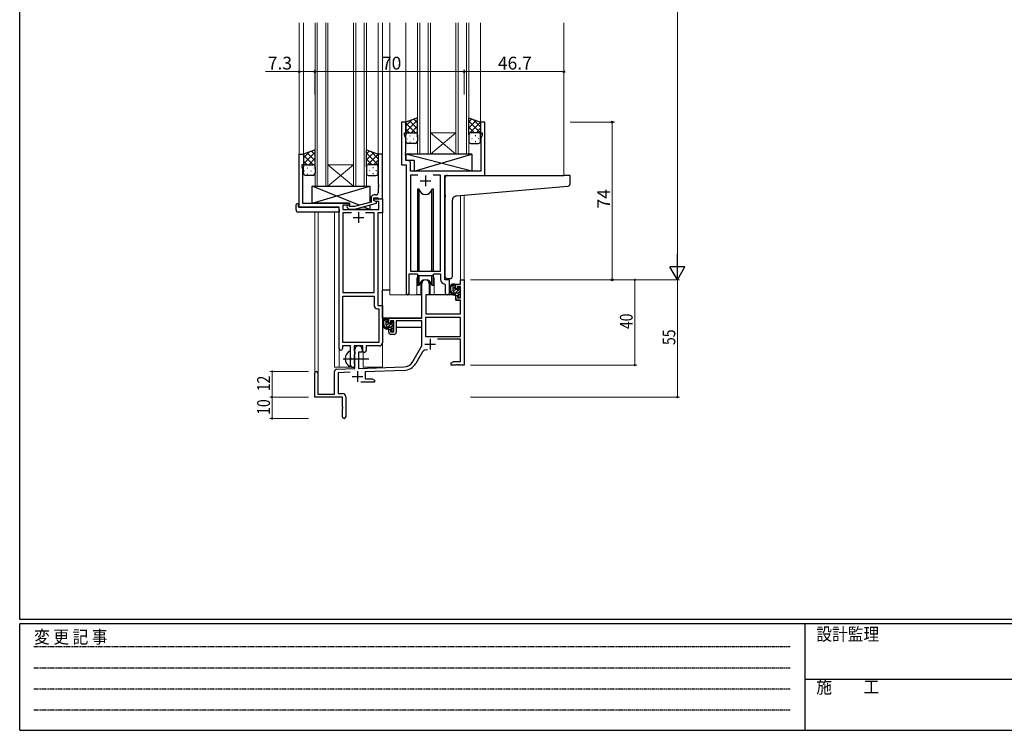
# Model space of a CAD drawing. Extents: x 0 to 1133, y 0 to 806.
# Drawn here: x 4 to 466, y 0 to 333 of the extents above; entities that cross this region are included whole.
import ezdxf

# ---------------------------------------------------------------- set-up
doc = ezdxf.new("R2010")
doc.units = 0
doc.linetypes.add('HIDDEN', pattern=[0.375, 0.25, -0.125])
doc.linetypes.add('YCENTER_1', pattern=[13, 10, -1, 1, -1])
for name, color, linetype, lineweight in [('YKK_11', 7, 'CONTINUOUS', 30), ('YKK_12', 2, 'CONTINUOUS', 13), ('YKK_13', 4, 'CONTINUOUS', 30), ('YKK_D', 6, 'CONTINUOUS', 13)]:
    doc.layers.add(name, color=color, linetype=linetype, lineweight=lineweight)
doc.layers.add('YKK_ZWAK', color=7, linetype='CONTINUOUS')
doc.styles.get("Standard").update_dxf_attribs({"font": 'ROMANS.SHX', "bigfont": 'EXTFONT.SHX'})
doc.styles.add('YKK_OSSTYLE1', font='romans.shx', dxfattribs={"width": 0.9, "bigfont": 'EXTFONT.SHX'})

# ---------------------------------------------------------------- blocks, each defined once
blk = doc.blocks.new('A201')
at = {"layer": 'YKK_ZWAK', "color": 254, "linetype": 'Continuous'}
for p, q in [((21, 35), (21, 410)), ((571, 35), (21, 35)), ((544, 34), (21, 34)), ((21, 9), (21, 34)), ((205, 34), (205, 9)), ((21, 9), (544, 9))]:
    blk.add_line(p, q, dxfattribs=at)
at = {"layer": 'YKK_ZWAK', "color": 131, "linetype": 'HIDDEN'}
for p, q in [((24.28, 28.63), (201.57, 28.63)), ((24.28, 23.68), (201.57, 23.68)), ((24.28, 18.74), (201.57, 18.74)), ((24.28, 13.79), (201.57, 13.79))]:
    blk.add_line(p, q, dxfattribs=at)
at = {"layer": 'YKK_ZWAK', "color": 131, "linetype": 'Continuous'}
blk.add_line((205, 21), (297, 21), dxfattribs=at)
at = {"layer": 'YKK_ZWAK', "color": 131, "linetype": 'Continuous', "style": 'YKK_OSSTYLE1', "width": 0.9}
for s, p in [('変 更 記 事', (24.37, 29.39)), ('設計監理', (207.69, 30.05)), ('施\u3000\u3000工', (207.69, 17.68))]:
    blk.add_text(s, height=3, dxfattribs=at).set_placement(p)

msp = doc.modelspace()

# ---------------------------------------------------------------- linework, layer by layer
at = {"layer": 'YKK_11', "linetype": 'ByBlock', "lineweight": -2, "ltscale": 0.5}
for p, q in [((185, 285.28), (183, 285.28)), ((183, 285.28), (183, 265.28)), ((185, 280.28), (185, 285.28)), ((222, 285.28), (220, 285.28)), ((220, 285.28), (220, 280.28)), ((222, 260.28), (222, 285.28)), ((184.3, 279.28), (184.3, 280.28)), ((184.3, 280.28), (185, 280.28)), ((184.93, 277.55), (184.3, 279.28)), ((184.93, 271.24), (184.93, 277.55)), ((220, 280.28), (220.7, 280.28)), ((220.7, 279.28), (220.07, 277.55)), ((220.07, 277.55), (220.07, 262.28)), ((220.7, 280.28), (220.7, 279.28)), ((135, 245.28), (135, 270.28)), ((135, 270.28), (137, 270.28)), ((137, 270.28), (137, 265.28)), ((174, 270.28), (172, 270.28)), ((172, 270.28), (172, 256.24)), ((174, 249.28), (174, 270.28)), ((184.81, 271.06), (184.93, 271.24)), ((184.81, 270.51), (184.81, 271.06)), ((184.93, 270.33), (184.81, 270.51)), ((184.81, 270.06), (184.93, 270.24)), ((184.81, 269.51), (184.81, 270.06)), ((184.93, 269.33), (184.81, 269.51)), ((184.93, 270.24), (184.93, 270.33)), ((184.93, 267.21), (184.93, 269.33)), ((137, 265.28), (136.3, 265.28)), ((136.3, 265.28), (136.3, 264.28)), ((136.3, 264.28), (136.63, 263.38)), ((136.63, 263.38), (136.63, 256.24)), ((183, 265.28), (185.2, 265.28)), ((186.13, 267.21), (184.93, 267.21)), ((185.2, 265.28), (185.2, 204.93)), ((187.13, 262.28), (187.13, 266.21)), ((220.07, 262.28), (187.13, 262.28)), ((190.61, 260.35), (187.13, 260.35)), ((190.61, 260.35), (187.13, 260.35)), ((187.13, 260.35), (187.13, 215.28)), ((201.27, 260.35), (197.78, 260.35)), ((201.27, 215.28), (201.27, 260.35)), ((203.2, 211.28), (203.2, 260.28)), ((203.2, 260.28), (222, 260.28)), ((136.63, 256.24), (136.51, 256.06)), ((136.51, 256.06), (136.51, 255.51)), ((136.51, 255.51), (136.63, 255.33)), ((136.63, 255.24), (136.51, 255.06)), ((136.51, 255.06), (136.51, 254.51)), ((136.51, 254.51), (136.63, 254.33)), ((136.63, 255.33), (136.63, 255.24)), ((136.63, 254.33), (136.63, 247.28)), ((172, 256.24), (172.12, 256.06)), ((172.12, 255.51), (172, 255.33)), ((172, 255.33), (172, 255.24)), ((172, 255.24), (172.12, 255.06)), ((172.12, 254.51), (172, 254.33)), ((172, 254.33), (172, 252.08)), ((172.12, 256.06), (172.12, 255.51)), ((172.12, 255.06), (172.12, 254.51)), ((168.7, 249.58), (168.7, 247.76)), ((170, 248.48), (170, 249.78)), ((170, 249.78), (171.8, 249.78)), ((170, 248.48), (170, 249.28)), ((170, 249.28), (174, 249.28)), ((171, 251.08), (170.2, 251.08)), ((171.8, 249.78), (172, 249.58)), ((172, 249.58), (172.3, 249.28)), ((172.3, 249.28), (174, 249.28)), ((174, 249.28), (174, 242.65)), ((153.8, 245.28), (135, 245.28)), ((136.63, 247.28), (158.6, 247.28)), ((153.8, 179.03), (153.8, 245.28)), ((158.6, 246.28), (155.43, 246.28)), ((155.43, 246.28), (155.43, 244.28)), ((157.47, 245.26), (158.25, 244.48)), ((158.74, 245.68), (158.32, 246.11)), ((158.6, 247.28), (158.6, 246.28)), ((160.93, 245.68), (158.74, 245.68)), ((168.7, 247.76), (160.93, 245.68)), ((161.09, 244.48), (171.2, 247.19)), ((170.86, 247.98), (170, 248.48)), ((171.2, 247.79), (170, 248.48)), ((172.37, 247.98), (170.86, 247.98)), ((171.2, 247.19), (171.2, 247.79)), ((172.37, 244.28), (172.37, 247.98)), ((155.43, 244.28), (172.37, 244.28)), ((159.45, 242.65), (155.43, 242.65)), ((159.45, 242.65), (155.43, 242.65)), ((155.43, 242.65), (155.43, 205.28)), ((158.25, 244.48), (161.09, 244.48)), ((170.17, 242.65), (166.15, 242.65)), ((170.17, 205.28), (170.17, 242.65)), ((174, 242.65), (171.8, 242.65)), ((171.8, 242.65), (171.8, 199.28)), ((186.5, 204.93), (186.5, 214.08)), ((186.5, 214.08), (190.2, 214.08)), ((187.13, 215.28), (201.27, 215.28)), ((190.2, 214.08), (190.93, 213.35)), ((190.93, 213.35), (197.47, 213.35)), ((197.47, 213.35), (198.2, 214.08)), ((198.2, 214.08), (201.27, 214.08)), ((201.27, 214.08), (201.27, 211.35)), ((203.18, 209.36), (203.47, 209.06)), ((205.4, 211.28), (203.2, 211.28)), ((203.47, 209.06), (203.47, 205.25)), ((205.4, 205.25), (205.4, 211.28)), ((155.43, 205.28), (170.17, 205.28)), ((155.43, 181.91), (155.43, 203.65)), ((155.43, 181.91), (155.43, 203.65)), ((155.43, 203.65), (170.17, 203.65)), ((170.17, 203.65), (170.17, 199.15)), ((171.8, 199.28), (174, 199.28)), ((174, 199.28), (174, 181.78)), ((171.67, 197.65), (172.37, 197.65)), ((172.37, 197.65), (172.37, 181.91)), ((159.1, 180.28), (155.3, 180.28)), ((155.3, 180.28), (155.3, 179.03)), ((172.37, 181.91), (155.43, 181.91)), ((159.1, 174.95), (159.1, 180.28)), ((164.8, 180.28), (160.73, 180.28)), ((160.73, 180.28), (160.73, 177.97)), ((164.8, 177.28), (164.8, 180.28)), ((172.5, 180.28), (166.43, 180.28)), ((166.43, 180.28), (166.43, 178.28)), ((160.73, 177.97), (160.87, 177.77)), ((160.87, 176.29), (160.73, 176.1)), ((160.73, 176.1), (160.73, 171.97)), ((160.87, 177.77), (161.1, 177.48)), ((161.1, 176.58), (160.87, 176.29)), ((161.1, 177.48), (161.1, 176.58)), ((165.43, 177.28), (164.8, 177.28)), ((159.24, 174.76), (159.1, 174.95)), ((159.1, 173.61), (159.24, 173.8)), ((159.1, 171.28), (159.1, 173.61)), ((159.24, 173.8), (159.24, 174.76)), ((160.73, 171.97), (160.87, 171.77)), ((160.87, 171.77), (161.1, 171.48)), ((161.1, 171.48), (161.1, 171.28))]:
    msp.add_line(p, q, dxfattribs=at)
at = {"layer": 'YKK_11', "ltscale": 0.5}
for p, q in [((194.2, 260.28), (194.2, 255.28)), ((191.7, 257.78), (196.7, 257.78)), ((160.3, 240.58), (165.3, 240.58)), ((162.8, 243.08), (162.8, 238.08))]:
    msp.add_line(p, q, dxfattribs=at)
at = {"layer": 'YKK_11', "color": 0, "linetype": 'ByBlock', "lineweight": -2}
for p, q in [((192.5, 193.28), (192.5, 209.58)), ((195.9, 209.58), (195.9, 204.28)), ((208.4, 209.28), (210.67, 209.28)), ((208.4, 206.98), (208.4, 209.28)), ((209.2, 208.08), (209.2, 206.98)), ((210.67, 208.08), (209.2, 208.08)), ((210.67, 211.28), (212.3, 211.28)), ((210.67, 209.28), (210.67, 211.28)), ((210.67, 202.88), (210.67, 208.08)), ((212.3, 211.28), (212.3, 171.28)), ((194.3, 204.28), (194.3, 195.28)), ((195.9, 204.28), (194.3, 204.28)), ((209.2, 206.98), (208.4, 206.98)), ((208.4, 203.98), (209.2, 203.98)), ((208.4, 201.68), (208.4, 203.98)), ((209.2, 203.98), (209.2, 202.88)), ((210.67, 201.68), (208.4, 201.68)), ((209.2, 202.88), (210.67, 202.88)), ((210.67, 195.28), (210.67, 201.68)), ((194.3, 195.28), (210.67, 195.28)), ((177, 193.28), (192.5, 193.28)), ((177, 190.98), (177, 193.28)), ((177.8, 190.98), (177, 190.98)), ((177.8, 192.08), (177.8, 190.98)), ((179.3, 192.08), (177.8, 192.08)), ((179.3, 186.88), (179.3, 192.08)), ((192.5, 192.08), (180.5, 192.08)), ((180.5, 192.08), (180.5, 186.68)), ((192.5, 180.28), (192.5, 192.08)), ((210.67, 193.65), (194.13, 193.65)), ((210.67, 193.65), (194.13, 193.65)), ((194.13, 193.65), (194.13, 184.68)), ((210.67, 184.68), (210.67, 193.65)), ((177, 187.98), (177.8, 187.98)), ((177, 186.68), (177, 187.98)), ((177.8, 187.98), (177.8, 186.88)), ((177.8, 186.88), (179.3, 186.88)), ((179.5, 185.68), (178, 185.68)), ((194.13, 184.68), (210.67, 184.68)), ((188.24, 172.92), (192.5, 180.28)), ((210.67, 183.48), (199.79, 183.48)), ((210.67, 172.91), (210.67, 183.48)), ((161.1, 169.62), (161.1, 178.58)), ((162.8, 177.28), (162.8, 169.67)), ((164.5, 177.28), (162.8, 177.28)), ((164.5, 178.58), (164.5, 177.28)), ((192.79, 177.53), (189.65, 172.1)), ((206.3, 172.28), (207.39, 172.91)), ((206.3, 171.28), (206.3, 172.28)), ((208.34, 171.28), (206.3, 171.28)), ((207.39, 172.91), (210.67, 172.91)), ((208.52, 171.4), (208.34, 171.28)), ((209.07, 171.4), (208.52, 171.4)), ((209.25, 171.28), (209.07, 171.4)), ((209.34, 171.28), (209.25, 171.28)), ((209.52, 171.4), (209.34, 171.28)), ((210.07, 171.4), (209.52, 171.4)), ((210.25, 171.28), (210.07, 171.4)), ((212.3, 171.28), (210.25, 171.28)), ((142.3, 156.28), (142.3, 167.58)), ((143.7, 167.58), (143.7, 157.68)), ((151.6, 157.68), (151.6, 168.32)), ((152.56, 169.32), (161.1, 169.62)), ((158.86, 167.91), (153.23, 167.71)), ((153.23, 167.71), (153.23, 157.91)), ((162.8, 169.67), (184.09, 170.42)), ((184.14, 168.79), (166, 168.16)), ((166, 168.16), (166, 164.91)), ((170.3, 163.28), (163.95, 163.28)), ((166, 164.91), (169.2, 164.91)), ((169.2, 164.91), (170.3, 164.28)), ((170.3, 164.28), (170.3, 163.28)), ((143.7, 157.68), (151.6, 157.68)), ((153.23, 157.91), (155.3, 157.91)), ((155.3, 156.28), (142.3, 156.28)), ((155.3, 151.74), (155.3, 156.28)), ((156.8, 156.41), (156.8, 147.03)), ((155.42, 151.56), (155.3, 151.74)), ((155.3, 150.83), (155.42, 151.01)), ((155.3, 147.03), (155.3, 150.83)), ((155.42, 151.01), (155.42, 151.56))]:
    msp.add_line(p, q, dxfattribs=at)
at = {"layer": 'YKK_11', "color": 2}
for p, q in [((193.9, 181.08), (198.9, 181.08)), ((196.4, 183.58), (196.4, 178.58)), ((162.3, 168.48), (162.3, 163.48)), ((159.8, 165.98), (164.8, 165.98))]:
    msp.add_line(p, q, dxfattribs=at)
at = {"layer": 'YKK_11', "linetype": 'ByBlock', "lineweight": -2, "ltscale": 0.5}
for centre, radius, start, end in [((186.13, 266.21), 1, 0, 90), ((170.2, 249.58), 1.5, 90, 180), ((171, 252.08), 1, 270, 360), ((157.9, 245.68), 0.6, 45, 225), ((203.27, 211.35), 2, 180, 267.5081), ((185.85, 204.93), 0.65, 180, 0), ((204.43, 205.25), 0.965, 180, 0), ((171.67, 199.15), 1.5, 180, 270), ((172.5, 181.78), 1.5, 270, 360), ((154.55, 179.03), 0.75, 180, 0), ((165.43, 178.28), 1, 270, 360), ((160.1, 171.28), 1, 180, 270), ((160.1, 171.28), 1, 270, 360)]:
    msp.add_arc(centre, radius, start, end, dxfattribs=at)
at = {"layer": 'YKK_11', "color": 0, "linetype": 'ByBlock', "lineweight": -2}
for centre, radius, start, end in [((194.2, 209.58), 1.7, 360, 180), ((178, 186.68), 1, 180, 270), ((179.5, 186.68), 1, 270, 360), ((162.8, 178.58), 1.7, 360, 180), ((194.35, 176.63), 1.8, 65.2987, 150), ((183.91, 175.42), 5, 272, 330), ((183.91, 175.42), 6.63, 272, 330), ((143, 167.58), 0.7, 360, 180), ((152.6, 168.32), 1, 92, 180), ((155.3, 156.41), 1.5, 0, 90), ((156.05, 147.03), 0.75, 180, 0)]:
    msp.add_arc(centre, radius, start, end, dxfattribs=at)
at = {"layer": 'YKK_12', "ltscale": 1.5}
for p, q in [((135, 331.78), (135, 260.28)), ((137, 331.78), (137, 270.28)), ((172, 331.78), (172, 270.28)), ((174, 331.78), (174, 170.28)), ((177.5, 331.78), (177.5, 204.28)), ((185, 331.78), (185, 284.78)), ((220, 331.78), (220, 284.78)), ((259, 331.78), (259, 260.28)), ((218.9, 260.28), (239.99, 260.28)), ((210.67, 250.79), (210.67, 211.28)), ((212.3, 250.94), (212.3, 211.28)), ((142.3, 243.1), (142.3, 167.58)), ((143.93, 243.1), (143.93, 157.68)), ((151.6, 170.28), (151.6, 243.1)), ((190.2, 211.78), (190.2, 204.28)), ((198.2, 211.78), (198.2, 204.28)), ((210.67, 211.28), (212.3, 211.28)), ((190.2, 204.28), (177.5, 204.28)), ((204.42, 204.28), (198.2, 204.28)), ((153.8, 179.03), (153.8, 170.28)), ((165, 170.28), (165, 177.3)), ((151.6, 170.28), (160.6, 170.28)), ((160.6, 170.28), (160.6, 170.42)), ((165, 170.28), (174, 170.28))]:
    msp.add_line(p, q, dxfattribs=at)
at = {"layer": 'YKK_12', "linetype": 'Continuous', "ltscale": 1.5}
for p, q in [((142.5, 255.28), (142.5, 331.78)), ((143.5, 331.78), (143.5, 255.28)), ((147.5, 255.28), (147.5, 331.78)), ((148.5, 331.78), (148.5, 255.28)), ((160.5, 255.28), (160.5, 331.78)), ((161.5, 331.78), (161.5, 255.28)), ((165.5, 255.28), (165.5, 331.78)), ((166.5, 331.78), (166.5, 255.28)), ((190.5, 270.28), (190.5, 331.78)), ((191.5, 331.78), (191.5, 270.28)), ((195.5, 270.28), (195.5, 331.78)), ((196.5, 331.78), (196.5, 270.28)), ((208.5, 270.28), (208.5, 331.78)), ((209.5, 331.78), (209.5, 270.28)), ((213.5, 270.28), (213.5, 331.78)), ((214.5, 331.78), (214.5, 270.28)), ((196.5, 280.28), (208.5, 280.28)), ((196.5, 270.28), (208.5, 280.28)), ((208.5, 270.28), (196.5, 280.28)), ((196.5, 270.28), (190.5, 270.28)), ((196.5, 270.28), (208.5, 270.28)), ((214.5, 270.28), (208.5, 270.28)), ((148.5, 265.28), (160.5, 265.28)), ((148.5, 255.28), (160.5, 265.28)), ((160.5, 255.28), (148.5, 265.28)), ((148.5, 255.28), (142.5, 255.28)), ((148.5, 255.28), (160.5, 255.28)), ((166.5, 255.28), (160.5, 255.28))]:
    msp.add_line(p, q, dxfattribs=at)
at = {"layer": 'YKK_12', "ltscale": 1.5}
for start, end in [(159.6359, 180), (0, 20.3641)]:
    msp.add_arc((194.2, 211.78), 4, start, end, dxfattribs=at)
at = {"layer": 'YKK_13', "ltscale": 1.5}
for p, q in [((190.5, 287.28), (185, 285.28)), ((190.5, 279.28), (190.5, 287.28)), ((214.5, 279.28), (214.5, 287.28)), ((214.5, 287.28), (220, 285.28)), ((185, 285.28), (185, 279.28)), ((220, 285.28), (220, 279.28)), ((185, 276.28), (185, 279.28)), ((186, 280.28), (189.5, 280.28)), ((186, 280.28), (189.5, 280.28)), ((190.5, 279.28), (190.5, 276.28)), ((214.5, 279.28), (214.5, 276.28)), ((219, 280.28), (215.5, 280.28)), ((219, 280.28), (215.5, 280.28)), ((220, 276.28), (220, 279.28)), ((189.5, 275.28), (186, 275.28)), ((215.5, 275.28), (219, 275.28)), ((142.5, 272.28), (137, 270.28)), ((137, 270.28), (137, 264.28)), ((142.5, 264.28), (142.5, 272.28)), ((166.5, 264.28), (166.5, 272.28)), ((166.5, 272.28), (172, 270.28)), ((172, 270.28), (172, 264.28)), ((215.92, 270.28), (184.93, 270.28)), ((184.93, 270.28), (184.93, 267.28)), ((215.92, 262.28), (184.93, 270.28)), ((188.92, 262.28), (215.92, 270.28)), ((215.92, 270.28), (215.92, 262.28)), ((137, 261.28), (137, 264.28)), ((138, 265.28), (141.5, 265.28)), ((138, 265.28), (141.5, 265.28)), ((142.5, 264.28), (142.5, 261.28)), ((166.5, 264.28), (166.5, 261.28)), ((171, 265.28), (167.5, 265.28)), ((171, 265.28), (167.5, 265.28)), ((172, 261.28), (172, 264.28)), ((188.92, 267.28), (184.93, 267.28)), ((188.92, 267.28), (188.92, 262.28)), ((141.5, 260.28), (138, 260.28)), ((167.5, 260.28), (171, 260.28)), ((215.92, 262.28), (188.92, 262.28)), ((203.5, 251.17), (203.5, 259.28)), ((204.5, 260.28), (259, 260.28)), ((261.7, 260.28), (259, 260.28)), ((262, 256.2), (262, 259.98)), ((163.18, 246.29), (141.1, 255.28)), ((141.1, 247.28), (168.1, 255.28)), ((141.1, 247.28), (141.1, 255.28)), ((141.1, 255.28), (168.1, 255.28)), ((168.1, 255.28), (168.1, 247.6)), ((208.62, 250.61), (259.08, 255.03)), ((259.08, 255.03), (261.08, 255.2)), ((190.45, 253.78), (190.45, 215.28)), ((191.24, 253.78), (190.45, 253.78)), ((191.24, 215.28), (191.24, 253.78)), ((197.95, 253.78), (197.15, 253.78)), ((197.15, 215.28), (197.15, 253.78)), ((197.95, 215.28), (197.95, 253.78)), ((203.5, 251.17), (203.5, 250.17)), ((203.5, 212.73), (203.5, 250.17)), ((133.51, 244.1), (133.51, 246.47)), ((134.51, 246.98), (134.7, 246.98)), ((134.7, 246.98), (134.7, 246.48)), ((134.7, 245.58), (134.7, 246.48)), ((135, 245.28), (153.3, 245.28)), ((158.6, 247.28), (141.1, 247.28)), ((153.8, 244.1), (153.8, 244.78)), ((158.6, 245.83), (158.6, 247.28)), ((168.1, 244.28), (165.02, 245.54)), ((168.1, 246.36), (168.1, 244.28)), ((206.8, 212.84), (206.8, 248.62)), ((134.51, 243.1), (153.8, 243.1)), ((153.8, 244.1), (153.8, 243.1)), ((158.6, 244.28), (158.6, 244.48)), ((168.1, 244.28), (158.6, 244.28)), ((190.45, 213.83), (190.45, 208.78)), ((191.24, 208.78), (191.24, 213.35)), ((197.15, 208.78), (197.15, 213.35)), ((197.95, 208.78), (197.95, 213.83)), ((190.45, 208.78), (191.24, 208.78)), ((191.95, 210.27), (191.95, 204.28)), ((196.45, 204.28), (196.45, 210.27)), ((197.15, 208.78), (197.95, 208.78)), ((205.8, 211.84), (204.58, 211.73)), ((205.8, 211.84), (205.88, 211.85)), ((207.87, 209.28), (206.57, 209.28)), ((207.17, 206.08), (207.17, 209.28)), ((208.17, 206.98), (208.17, 208.98)), ((210.58, 207.2), (210.08, 207.7)), ((174, 193.28), (174, 206.48)), ((177.5, 206.48), (174, 206.48)), ((191.95, 204.28), (190.2, 204.28)), ((191.95, 206.48), (192.5, 206.48)), ((194.42, 203.99), (194.37, 197.78)), ((208.3, 204.28), (194.72, 204.28)), ((198.2, 204.28), (196.45, 204.28)), ((209.27, 205.08), (208.17, 205.08)), ((208.3, 204.28), (208.37, 201.68)), ((209.11, 206.68), (208.47, 206.68)), ((209.57, 207.48), (209.57, 207.14)), ((209.57, 204.78), (209.57, 203.48)), ((209.87, 203.18), (210.37, 203.18)), ((210.47, 204.18), (210.47, 206.18)), ((210.67, 206.38), (210.67, 206.98)), ((210.67, 203.48), (210.67, 203.98)), ((194.4, 201.78), (194.3, 201.78)), ((208.37, 201.68), (210.33, 201.68)), ((210.67, 197.78), (210.63, 201.39)), ((194.3, 196.85), (194.37, 196.77)), ((194.37, 197.78), (194.39, 195.58)), ((194.69, 195.28), (210.35, 195.28)), ((210.65, 195.58), (210.67, 197.78)), ((192.2, 193.28), (174, 193.28)), ((174.2, 193.28), (174.2, 192.03)), ((174.2, 189.89), (174.2, 188.98)), ((176.47, 193.28), (175.17, 193.28)), ((175.77, 190.08), (175.77, 193.28)), ((176.77, 190.98), (176.77, 192.98)), ((177.71, 190.68), (177.07, 190.68)), ((178.17, 191.48), (178.17, 191.14)), ((179.18, 191.2), (178.68, 191.7)), ((179.07, 188.18), (179.07, 190.18)), ((179.27, 190.38), (179.27, 190.98)), ((192.4, 192), (192.4, 188.98)), ((174.2, 188.98), (174.78, 188.98)), ((175.48, 188.98), (178.09, 188.98)), ((177.87, 189.08), (176.77, 189.08)), ((178.17, 188.78), (178.17, 187.48)), ((178.47, 187.18), (178.97, 187.18)), ((179.07, 188.98), (179.3, 188.98)), ((179.27, 187.48), (179.27, 187.98)), ((192.4, 188.98), (180.5, 188.98)), ((159.1, 170.69), (159.1, 177.88))]:
    msp.add_line(p, q, dxfattribs=at)
at = {"layer": 'YKK_13', "linetype": 'Continuous', "ltscale": 1.5}
for p, q in [((185, 283.48), (187.83, 286.31)), ((185, 280.65), (190.5, 286.15)), ((190.5, 284.96), (188.79, 286.66)), ((214.5, 285.36), (215.91, 286.77)), ((220, 283.08), (216.53, 286.54)), ((189.52, 280.28), (185, 284.8)), ((186.69, 280.28), (185, 281.98)), ((190.5, 282.13), (186.72, 285.91)), ((187.46, 280.28), (190.5, 283.32)), ((214.5, 282.53), (217.98, 286.02)), ((220, 280.25), (214.5, 285.75)), ((214.5, 279.7), (220, 285.2)), ((217.14, 280.28), (214.5, 282.92)), ((217.9, 280.28), (220, 282.38)), ((185.42, 277.36), (185.62, 277.36)), ((185.58, 280.19), (185.62, 280.19)), ((186.83, 278.78), (187.03, 278.78)), ((188.45, 280.19), (188.65, 280.19)), ((188.45, 277.36), (188.65, 277.36)), ((189.86, 278.78), (190.06, 278.78)), ((190.09, 280.09), (190.5, 280.5)), ((190.5, 279.3), (190.5, 279.3)), ((214.7, 279.89), (214.5, 280.1)), ((214.73, 278.78), (214.53, 278.78)), ((216.15, 280.19), (215.95, 280.19)), ((216.15, 277.36), (215.95, 277.36)), ((217.76, 278.78), (217.56, 278.78)), ((219.18, 280.19), (218.98, 280.19)), ((219.18, 277.36), (218.98, 277.36)), ((219.97, 279.52), (220, 279.55)), ((186.83, 275.95), (187.03, 275.95)), ((189.86, 275.95), (190.06, 275.95)), ((214.73, 275.95), (214.55, 275.95)), ((217.76, 275.95), (217.56, 275.95)), ((137, 268.48), (139.83, 271.31)), ((137, 265.65), (142.5, 271.15)), ((141.52, 265.28), (137, 269.8)), ((142.5, 267.13), (138.72, 270.91)), ((139.46, 265.28), (142.5, 268.32)), ((142.5, 269.96), (140.79, 271.66)), ((166.5, 270.36), (167.91, 271.77)), ((166.5, 267.53), (169.98, 271.02)), ((172, 265.25), (166.5, 270.75)), ((166.5, 264.7), (172, 270.2)), ((169.14, 265.28), (166.5, 267.92)), ((172, 268.08), (168.53, 271.54)), ((138.69, 265.28), (137, 266.98)), ((137.58, 265.19), (137.62, 265.19)), ((138.83, 263.78), (139.03, 263.78)), ((140.45, 265.19), (140.65, 265.19)), ((141.86, 263.78), (142.06, 263.78)), ((142.09, 265.09), (142.5, 265.5)), ((142.5, 264.3), (142.5, 264.3)), ((166.7, 264.89), (166.5, 265.1)), ((166.73, 263.78), (166.53, 263.78)), ((168.15, 265.19), (167.95, 265.19)), ((169.76, 263.78), (169.56, 263.78)), ((169.9, 265.28), (172, 267.38)), ((171.18, 265.19), (170.98, 265.19)), ((171.97, 264.52), (172, 264.55)), ((137.42, 262.36), (137.62, 262.36)), ((138.83, 260.95), (139.03, 260.95)), ((140.45, 262.36), (140.65, 262.36)), ((141.86, 260.95), (142.06, 260.95)), ((166.73, 260.95), (166.55, 260.95)), ((168.15, 262.36), (167.95, 262.36)), ((169.76, 260.95), (169.56, 260.95)), ((171.18, 262.36), (170.98, 262.36)), ((207.17, 208.43), (207.99, 209.25)), ((207.17, 207.01), (208.17, 208.01)), ((207.25, 205.68), (208.3, 206.73)), ((208.07, 205.09), (209.45, 206.46)), ((209.43, 205.03), (210.47, 206.07)), ((209.57, 203.75), (210.47, 204.65)), ((209.79, 206.8), (210.38, 207.4)), ((210.41, 203.19), (210.66, 203.44)), ((175.77, 192.58), (176.47, 193.28)), ((175.77, 191.17), (176.77, 192.17)), ((175.81, 189.8), (176.82, 190.81)), ((176.54, 189.11), (177.96, 190.54)), ((177.92, 189.08), (179.27, 190.43)), ((178.31, 190.89), (178.9, 191.47)), ((178.17, 187.91), (179.07, 188.81)), ((178.85, 187.18), (179.27, 187.6))]:
    msp.add_line(p, q, dxfattribs=at)
at = {"layer": 'YKK_13', "linetype": 'YCENTER_1', "ltscale": 1.5}
msp.add_line((155.6, 174.28), (167.59, 174.28), dxfattribs=at)
at = {"layer": 'YKK_13', "ltscale": 1.5}
for centre, radius, start, end in [((186, 279.28), 1, 89.9999, 179.9999), ((186, 279.28), 1, 89.9999, 179.9999), ((189.5, 279.28), 1, 359.9999, 89.9999), ((189.5, 279.28), 1, 359.9999, 89.9999), ((215.5, 279.28), 1, 90.0001, 180.0001), ((215.5, 279.28), 1, 90.0001, 180.0001), ((219, 279.28), 1, 0.0001, 90.0001), ((219, 279.28), 1, 0.0001, 90.0001), ((186, 276.28), 1, 179.9999, 269.9999), ((189.5, 276.28), 1, 269.9999, 359.9999), ((215.5, 276.28), 1, 180.0001, 270.0001), ((219, 276.28), 1, 270.0001, 0.0001), ((138, 264.28), 1, 89.9999, 179.9999), ((138, 264.28), 1, 89.9999, 179.9999), ((141.5, 264.28), 1, 359.9999, 89.9999), ((141.5, 264.28), 1, 359.9999, 89.9999), ((167.5, 264.28), 1, 90.0001, 180.0001), ((167.5, 264.28), 1, 90.0001, 180.0001), ((171, 264.28), 1, 0.0001, 90.0001), ((171, 264.28), 1, 0.0001, 90.0001), ((138, 261.28), 1, 179.9999, 269.9999), ((141.5, 261.28), 1, 269.9999, 359.9999), ((167.5, 261.28), 1, 180.0001, 270.0001), ((171, 261.28), 1, 270.0001, 0.0001), ((204.5, 259.28), 1, 135.573, 180), ((204.5, 259.28), 1, 90, 135.573), ((204.5, 259.28), 1, 121.367, 135.573), ((261.7, 259.98), 0.3, 0, 90), ((261, 256.2), 1, 275, 0), ((194.2, 254.28), 3, 189.598, 350.4058), ((208.8, 248.62), 2, 95, 180), ((133.94, 246.5), 0.427, 134.083, 183.7494), ((134.28, 245.83), 1.17, 78.7837, 123.3409), ((135, 245.58), 0.3, 180, 270), ((153.3, 244.78), 0.5, 0, 90), ((134.51, 244.1), 1, 180, 269.9949), ((204.5, 212.73), 1, 180, 275), ((205.8, 212.84), 1, 275, 360), ((194.2, 208.28), 3, 9.5942, 170.4066), ((208.28, 206.96), 2.89, 126.4519, 263.9039), ((208.37, 207), 2.5, 139.4581, 259.2522), ((206.31, 208.88), 0.3, 301.6219, 336.9504), ((206.77, 208.68), 0.2, 36.8699, 156.9504), ((207.17, 208.98), 0.3, 216.8699, 270), ((207.87, 208.98), 0.3, 0, 90), ((209.87, 207.48), 0.3, 45, 180), ((194.72, 203.98), 0.3, 90, 179.5), ((208.17, 206.08), 1, 180, 270), ((208.04, 204.33), 0.25, 253.6388, 125.5816), ((208.47, 206.98), 0.3, 180, 270), ((209.11, 206.38), 0.3, 33.0557, 90), ((209.27, 204.78), 0.3, 0, 90), ((209.57, 206.68), 0.25, 213.0557, 56.9443), ((209.87, 207.14), 0.3, 180, 236.9443), ((209.87, 203.48), 0.3, 180, 270), ((210.37, 203.48), 0.3, 270, 0), ((210.47, 206.38), 0.2, 270, 0), ((210.47, 203.98), 0.2, 0, 90), ((210.37, 206.98), 0.3, 0, 45), ((210.33, 201.38), 0.3, 0.5, 90), ((194.69, 195.58), 0.3, 180.5, 270), ((210.35, 195.58), 0.3, 270, 359.5), ((176.88, 190.96), 2.89, 126.4519, 263.9039), ((176.97, 191), 2.5, 139.4581, 259.2522), ((174.91, 192.88), 0.3, 301.6219, 336.9504), ((175.37, 192.68), 0.2, 36.8699, 156.9504), ((175.77, 192.98), 0.3, 216.8699, 270), ((176.77, 190.08), 1, 180, 270), ((176.47, 192.98), 0.3, 0, 90), ((177.07, 190.98), 0.3, 180, 270), ((177.71, 190.38), 0.3, 33.0557, 90), ((178.17, 190.68), 0.25, 213.0557, 56.9443), ((178.47, 191.48), 0.3, 45, 180), ((178.47, 191.14), 0.3, 180, 236.9443), ((179.07, 190.38), 0.2, 270, 0), ((178.97, 190.98), 0.3, 0, 45), ((176.64, 188.33), 0.25, 253.6388, 125.5816), ((177.87, 188.78), 0.3, 0, 90), ((178.47, 187.48), 0.3, 180, 270), ((178.97, 187.48), 0.3, 270, 0), ((179.07, 187.98), 0.2, 0, 90), ((160.8, 174.28), 4.2, 117.281, 242.719), ((158.94, 177.88), 0.154, 0, 117.281), ((158.94, 170.69), 0.154, 242.719, 0)]:
    msp.add_arc(centre, radius, start, end, dxfattribs=at)
at = {"layer": 'YKK_D'}
for p, q in [((312.3, 604.28), (312.3, 218.28)), ((215.3, 211.28), (313.3, 211.28)), ((215.3, 211.28), (293.3, 211.28)), ((215.3, 211.28), (313.3, 211.28)), ((292.3, 211.28), (292.3, 171.28)), ((312.3, 211.28), (312.3, 156.28)), ((215.3, 171.28), (293.3, 171.28)), ((139.3, 168.28), (121.3, 168.28)), ((122.3, 156.28), (122.3, 168.28)), ((139.3, 156.28), (121.3, 156.28)), ((139.3, 156.28), (121.3, 156.28)), ((122.3, 156.28), (122.3, 146.28)), ((215.3, 156.28), (313.3, 156.28)), ((139.3, 146.28), (121.3, 146.28))]:
    msp.add_line(p, q, dxfattribs=at)
at = {"layer": 'YKK_D', "ltscale": 1.5}
for p, q in [((135, 299.07), (135, 309.91)), ((142.3, 298.26), (142.3, 309.91)), ((142.3, 299.07), (142.3, 309.91)), ((212.3, 298.26), (212.3, 309.91)), ((212.3, 298.26), (212.3, 309.91)), ((259, 298.26), (259, 309.91)), ((119.27, 308.91), (135, 308.91)), ((135, 308.91), (142.3, 308.91)), ((142.3, 308.91), (212.3, 308.91)), ((212.3, 308.91), (259, 308.91)), ((262, 285.28), (282.73, 285.28)), ((281.73, 211.28), (281.73, 285.28)), ((262, 211.28), (282.73, 211.28))]:
    msp.add_line(p, q, dxfattribs=at)
at = {"layer": 'YKK_D', "lineweight": -2}
for p, q in [((312.3, 211.28), (312.3, 223.41)), ((315.8, 217.35), (308.8, 217.35)), ((312.3, 211.28), (308.8, 217.35)), ((312.3, 211.28), (315.8, 217.35))]:
    msp.add_line(p, q, dxfattribs=at)
at = {"layer": 'YKK_D', "linetype": 'ByBlock', "const_width": 0.85}
for points in [[(292.3, 211.18, 1), (292.3, 211.39, 1)], [(292.3, 171.39, 1), (292.3, 171.18, 1)], [(122.3, 168.18, 1), (122.3, 168.39, 1)], [(122.3, 156.18, 1), (122.3, 156.39, 1)], [(122.3, 156.39, 1), (122.3, 156.18, 1)], [(312.3, 156.39, 1), (312.3, 156.18, 1)], [(122.3, 146.39, 1), (122.3, 146.18, 1)]]:
    msp.add_lwpolyline(points, format="xyb", close=True, dxfattribs=at)
at = {"layer": 'YKK_D', "linetype": 'ByBlock', "lineweight": -2}
for centre in [(135, 308.91), (142.3, 308.91), (142.3, 308.91), (212.3, 308.91), (212.3, 308.91), (259, 308.91), (281.73, 285.28), (281.73, 211.28)]:
    msp.add_circle(centre, 0.425, dxfattribs=at)

# ---------------------------------------------------------------- block references
at = {"layer": 'YKK_ZWAK', "xscale": 2, "yscale": 2, "zscale": 2}
msp.add_blockref('A201', (-38, -18), dxfattribs=at)

# ---------------------------------------------------------------- texts
at = {"layer": 'YKK_D'}
for s, p in [('7.3', (120.27, 309.91)), ('70', (173.78, 309.91)), ('46.7', (228.13, 309.91))]:
    msp.add_text(s, height=6, dxfattribs=at).set_placement(p)
msp.add_text('74', height=6, rotation=90, dxfattribs=at).set_placement((280.73, 244.76))
at = {"layer": 'YKK_D', "width": 0.8}
for s, p in [('40', (291.3, 188.19)), ('55', (311.3, 180.71)), ('12', (121.3, 159.03)), ('10', (121.3, 147.98))]:
    msp.add_text(s, height=6, rotation=90, dxfattribs=at).set_placement(p)

doc.saveas('drawing.dxf')
